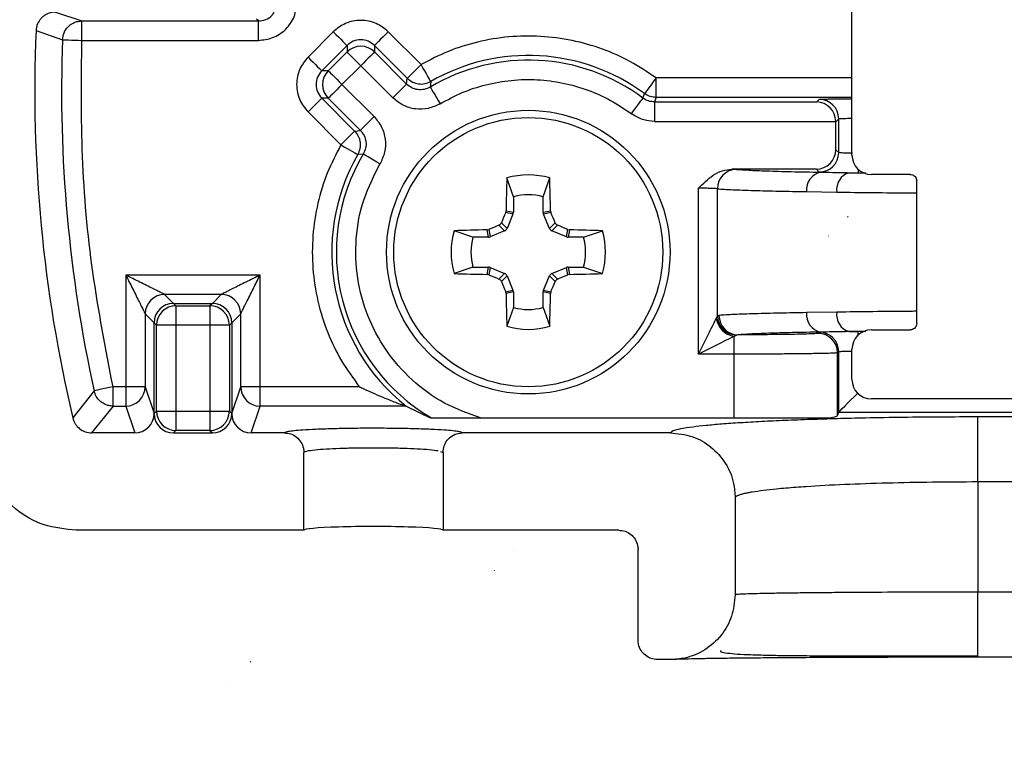
# Model space of a CAD drawing. Units: inches. Extents: x 0.1 to 43.5, y 0.1 to 28.9.
# Drawn here: x 8.7 to 9.4, y 3.1 to 3.7 of the extents above; entities that cross this region are included whole.
import ezdxf

# ---------------------------------------------------------------- set-up
doc = ezdxf.new("R2010")
doc.units = ezdxf.units.IN
doc.header["$LTSCALE"] = 0.666667
doc.header["$MEASUREMENT"] = 0

msp = doc.modelspace()

# ---------------------------------------------------------------- hatches: boundary and pattern name
at = {"linetype": 'Continuous', "lineweight": 18}
h = msp.add_hatch(dxfattribs=at)
h.set_pattern_fill('ANSI31', color=8, scale=0.666667, style=0)
edge = h.paths.add_edge_path(flags=0)
edge.add_line((7.05292, 1.79037), (7.05292, 1.74312))
edge.add_line((7.05292, 1.74312), (7.42694, 1.74312))
edge.add_line((7.42694, 1.74312), (7.42694, 2.00375))
edge.add_line((7.42694, 2.00375), (7.39702, 2.04399))
edge.add_ellipse((43.51879, 28.93392), major_axis=(-40.64963, -30.2233), ratio=0.00114642, start_angle=27.076215, end_angle=27.251793, ccw=False)
edge.add_spline(control_points=[(7.34006, 2.00183), (7.33199, 2.00937), (7.32457, 2.01774), (7.31844, 2.02692), (7.31474, 2.03246), (7.31147, 2.03828), (7.30851, 2.04425)], knot_values=[0.000624, 0.000624, 0.000624, 0.000624, 0.001463, 0.001463, 0.001463, 0.001965, 0.001965, 0.001965, 0.001965], weights=[1, 1, 1, 1, 1, 1, 1], degree=3, periodic=0)
edge.add_ellipse((43.51879, 28.93392), major_axis=(-40.64963, -30.2233), ratio=0.00114642, start_angle=332.748207, end_angle=332.923785, ccw=False)
edge.add_line((7.36529, 2.08666), (7.34032, 2.12025))
edge.add_ellipse((7.33084, 2.1132), major_axis=(-0.01181, 0), ratio=0.999999, start_angle=216.63104, end_angle=270)
edge.add_line((7.33084, 2.12501), (7.31838, 2.12501))
edge.add_ellipse((7.31838, 2.1132), major_axis=(-0.01181, 0), ratio=0.999999, start_angle=270, end_angle=295.47475)
edge.add_line((7.3133, 2.12386), (7.20936, 2.07434))
edge.add_line((7.20936, 2.07434), (7.19869, 2.08958))
edge.add_line((7.19869, 2.08958), (7.19235, 2.08958))
edge.add_line((7.19235, 2.08958), (7.0293, 1.9754))
edge.add_line((7.0293, 1.9754), (7.0293, 1.79037))
edge.add_line((7.0293, 1.79037), (7.05292, 1.79037))
h = msp.add_hatch(dxfattribs=at)
h.set_pattern_fill('ANSI31', color=8, scale=0.666667, style=0)
edge = h.paths.add_edge_path(flags=0)
edge.add_line((7.34321, 2.05038), (7.35591, 2.03329))
edge.add_spline(control_points=[(7.35591, 2.03329), (7.35755, 2.03109), (7.35927, 2.02889), (7.36137, 2.02713), (7.36212, 2.0265), (7.36292, 2.02592), (7.36381, 2.02552), (7.36423, 2.02534), (7.36468, 2.02519), (7.36513, 2.02513), (7.3654, 2.0251), (7.36567, 2.0251), (7.36594, 2.02515), (7.36612, 2.02518), (7.3663, 2.02525), (7.36646, 2.02533), (7.36652, 2.02537), (7.36659, 2.02541), (7.36665, 2.02545)], knot_values=[0.000276, 0.000276, 0.000276, 0.000276, 0.000485, 0.000485, 0.000485, 0.000559, 0.000559, 0.000559, 0.000594, 0.000594, 0.000594, 0.000614, 0.000614, 0.000614, 0.000628, 0.000628, 0.000628, 0.000633, 0.000633, 0.000633, 0.000633], weights=[1, 1, 1, 1, 1, 1, 1, 1, 1, 1, 1, 1, 1, 1, 1, 1, 1, 1, 1], degree=3, periodic=0)
edge.add_ellipse((43.51879, 28.93392), major_axis=(-39.68507, -29.50613), ratio=0.00114642, start_angle=24.310613, end_angle=24.343832)
edge.add_spline(control_points=[(7.37614, 2.03248), (7.37684, 2.03299), (7.37747, 2.0336), (7.378, 2.03428), (7.37876, 2.03523), (7.37935, 2.03633), (7.37976, 2.03748), (7.3803, 2.03898), (7.38055, 2.0406), (7.38058, 2.0422), (7.38061, 2.04409), (7.38034, 2.04601), (7.37988, 2.04785), (7.37942, 2.04969), (7.37876, 2.05148), (7.37796, 2.0532)], knot_values=[0.002347, 0.002347, 0.002347, 0.002347, 0.002413, 0.002413, 0.002413, 0.002506, 0.002506, 0.002506, 0.002627, 0.002627, 0.002627, 0.002772, 0.002772, 0.002772, 0.002917, 0.002917, 0.002917, 0.002917], weights=[1, 1, 1, 1, 1, 1, 1, 1, 1, 1, 1, 1, 1, 1, 1, 1], degree=3, periodic=0)
edge.add_line((7.37796, 2.0532), (7.37003, 2.0473))
edge.add_line((7.37003, 2.0473), (7.36063, 2.05993))
edge.add_line((7.36063, 2.05993), (7.36855, 2.06582))
edge.add_spline(control_points=[(7.36855, 2.06582), (7.36677, 2.0674), (7.3648, 2.06881), (7.36267, 2.06991), (7.36088, 2.07083), (7.35894, 2.07153), (7.35695, 2.07185), (7.35554, 2.07207), (7.35407, 2.07209), (7.35266, 2.07185), (7.35158, 2.07166), (7.35051, 2.07131), (7.34954, 2.07079), (7.34909, 2.07056), (7.34866, 2.07029), (7.34825, 2.06998)], knot_values=[0.000241, 0.000241, 0.000241, 0.000241, 0.000424, 0.000424, 0.000424, 0.000578, 0.000578, 0.000578, 0.000687, 0.000687, 0.000687, 0.000771, 0.000771, 0.000771, 0.000809, 0.000809, 0.000809, 0.000809], weights=[1, 1, 1, 1, 1, 1, 1, 1, 1, 1, 1, 1, 1, 1, 1, 1], degree=3, periodic=0)
edge.add_ellipse((43.51879, 28.93392), major_axis=(-39.68507, -29.50613), ratio=0.00114642, start_angle=335.656168, end_angle=335.689387)
edge.add_spline(control_points=[(7.33879, 2.06291), (7.33875, 2.06288), (7.33871, 2.06285), (7.33868, 2.06282), (7.33851, 2.06266), (7.33837, 2.06247), (7.33827, 2.06227), (7.33817, 2.06207), (7.3381, 2.06185), (7.33806, 2.06163), (7.33795, 2.06108), (7.33799, 2.0605), (7.33808, 2.05994), (7.33817, 2.05939), (7.33832, 2.05885), (7.33851, 2.05833), (7.33894, 2.05708), (7.33956, 2.0559), (7.34023, 2.05477), (7.34113, 2.05325), (7.34215, 2.0518), (7.34321, 2.05038)], knot_values=[0.001894, 0.001894, 0.001894, 0.001894, 0.001898, 0.001898, 0.001898, 0.001915, 0.001915, 0.001915, 0.001932, 0.001932, 0.001932, 0.001975, 0.001975, 0.001975, 0.002017, 0.002017, 0.002017, 0.002117, 0.002117, 0.002117, 0.002252, 0.002252, 0.002252, 0.002252], weights=[1, 1, 1, 1, 1, 1, 1, 1, 1, 1, 1, 1, 1, 1, 1, 1, 1, 1, 1, 1, 1, 1], degree=3, periodic=0)

# ---------------------------------------------------------------- linework, layer by layer
at = {"color": 7, "linetype": 'Continuous', "lineweight": 25}
for p, q in [((9.31057, 3.58028), (9.31057, 3.73067)), ((8.69535, 3.69065), (8.71576, 3.68376)), ((8.71576, 3.68376), (8.85206, 3.68376)), ((8.71576, 3.66877), (8.71576, 3.68376)), ((8.85206, 3.68376), (8.85057, 3.68525)), ((8.85206, 3.66877), (8.85206, 3.68376)), ((8.68035, 3.67629), (8.70079, 3.66931)), ((8.90996, 3.67544), (8.89043, 3.65591)), ((8.97774, 3.65009), (8.95238, 3.67544)), ((8.71576, 3.66877), (8.85206, 3.66877)), ((8.92056, 3.66484), (8.90103, 3.64531)), ((8.90606, 3.64531), (8.92056, 3.65982)), ((8.92056, 3.66484), (8.92056, 3.65982)), ((8.94177, 3.66484), (8.94177, 3.65982)), ((8.96713, 3.63948), (8.94177, 3.66484)), ((8.94177, 3.65982), (8.96655, 3.63503)), ((8.90606, 3.64531), (8.90103, 3.64531)), ((8.93117, 3.64921), (8.91666, 3.6347)), ((8.95595, 3.62443), (8.93117, 3.64921)), ((8.96655, 3.63503), (8.96713, 3.63948)), ((8.98518, 3.63707), (8.98482, 3.63275)), ((9.15927, 3.62477), (9.15927, 3.63977)), ((8.91666, 3.6347), (8.94144, 3.60992)), ((9.14914, 3.62419), (9.1504, 3.62768)), ((8.90606, 3.6241), (8.90103, 3.6241)), ((8.90103, 3.6241), (8.92639, 3.59874)), ((8.93084, 3.59932), (8.90606, 3.6241)), ((9.15927, 3.62477), (9.1581, 3.62122)), ((9.1581, 3.62122), (9.1581, 3.60622)), ((9.1581, 3.62122), (9.28333, 3.62122)), ((9.28333, 3.62122), (9.28531, 3.6232)), ((8.89043, 3.61349), (8.91578, 3.58813)), ((9.1581, 3.60622), (9.29807, 3.60622)), ((9.29807, 3.60596), (9.30031, 3.6082)), ((9.29807, 3.60622), (9.29807, 3.60596)), ((9.29807, 3.58436), (9.29807, 3.60596)), ((9.30031, 3.58213), (9.30031, 3.6082)), ((8.92639, 3.59874), (8.93084, 3.59932)), ((9.29807, 3.58436), (9.30031, 3.58213)), ((8.93312, 3.58105), (8.9288, 3.58069)), ((9.21776, 3.56937), (9.22135, 3.5692)), ((9.28308, 3.56937), (9.21776, 3.56937)), ((9.28308, 3.56937), (9.28531, 3.56713)), ((9.28647, 3.56699), (9.28531, 3.56713)), ((9.04902, 3.54805), (9.04401, 3.56256)), ((9.07212, 3.54805), (9.07712, 3.56256)), ((9.30854, 3.56663), (9.31531, 3.56661)), ((9.35557, 3.5653), (9.32555, 3.5653)), ((9.36057, 3.45014), (9.36057, 3.56047)), ((9.19193, 3.42649), (9.19193, 3.55463)), ((9.20664, 3.4559), (9.20664, 3.55421)), ((9.27552, 3.552), (9.29887, 3.55163)), ((9.04902, 3.54805), (9.04902, 3.53606)), ((9.07212, 3.53606), (9.07212, 3.54805)), ((9.04313, 3.53585), (9.04341, 3.53718)), ((9.04341, 3.53718), (9.04902, 3.53606)), ((9.07212, 3.53606), (9.07773, 3.53718)), ((9.07773, 3.53718), (9.07801, 3.53585)), ((9.04875, 3.53473), (9.04313, 3.53585)), ((9.04875, 3.53473), (9.04415, 3.52361)), ((9.07801, 3.53585), (9.07239, 3.53473)), ((9.07699, 3.52361), (9.07239, 3.53473)), ((9.01782, 3.51685), (9.00331, 3.52186)), ((9.02869, 3.52246), (9.03002, 3.52274)), ((9.02981, 3.51685), (9.02869, 3.52246)), ((9.03002, 3.52274), (9.03114, 3.51712)), ((9.04226, 3.52172), (9.03114, 3.51712)), ((9.04226, 3.52172), (9.0379, 3.52609)), ((9.03978, 3.52797), (9.04415, 3.52361)), ((9.07699, 3.52361), (9.08136, 3.52797)), ((9.08324, 3.52609), (9.07888, 3.52172)), ((9.09, 3.51712), (9.07888, 3.52172)), ((9.09, 3.51712), (9.09111, 3.52274)), ((9.09111, 3.52274), (9.09245, 3.52246)), ((9.09245, 3.52246), (9.09133, 3.51685)), ((9.10332, 3.51685), (9.11783, 3.52186)), ((9.02981, 3.51685), (9.01782, 3.51685)), ((9.10332, 3.51685), (9.09133, 3.51685)), ((9.01782, 3.49375), (9.00331, 3.48875)), ((9.01782, 3.49375), (9.02981, 3.49375)), ((9.02869, 3.48814), (9.02981, 3.49375)), ((9.03114, 3.49348), (9.03002, 3.48786)), ((9.03114, 3.49348), (9.04226, 3.48888)), ((9.07888, 3.48888), (9.09, 3.49348)), ((9.09111, 3.48786), (9.09, 3.49348)), ((9.09133, 3.49375), (9.09245, 3.48814)), ((9.09133, 3.49375), (9.10332, 3.49375)), ((9.10332, 3.49375), (9.11783, 3.48875)), ((8.85342, 3.48763), (8.74966, 3.48763)), ((8.74966, 3.48763), (8.74966, 3.40142)), ((8.85342, 3.40142), (8.85342, 3.48763)), ((9.03002, 3.48786), (9.02869, 3.48814)), ((9.0379, 3.48451), (9.04226, 3.48888)), ((9.04415, 3.48699), (9.03978, 3.48263)), ((9.04415, 3.48699), (9.04875, 3.47587)), ((9.07239, 3.47587), (9.07699, 3.48699)), ((9.08136, 3.48263), (9.07699, 3.48699)), ((9.07888, 3.48888), (9.08324, 3.48451)), ((9.09245, 3.48814), (9.09111, 3.48786)), ((9.04313, 3.47476), (9.04875, 3.47587)), ((9.07239, 3.47587), (9.07801, 3.47476)), ((8.77966, 3.47263), (8.78654, 3.46575)), ((8.82343, 3.47263), (8.77966, 3.47263)), ((8.82343, 3.47263), (8.81655, 3.46575)), ((9.04341, 3.47342), (9.04313, 3.47476)), ((9.04902, 3.47454), (9.04341, 3.47342)), ((9.04902, 3.47454), (9.04902, 3.46255)), ((9.07773, 3.47342), (9.07212, 3.47454)), ((9.07212, 3.46255), (9.07212, 3.47454)), ((9.07801, 3.47476), (9.07773, 3.47342)), ((8.78652, 3.46575), (8.7884, 3.46388)), ((8.78654, 3.46575), (8.81655, 3.46575)), ((8.7884, 3.46388), (8.7884, 3.4489)), ((8.7884, 3.46388), (8.81469, 3.46388)), ((8.81656, 3.46575), (8.81469, 3.46388)), ((8.81469, 3.46388), (8.81469, 3.4489)), ((9.04902, 3.46255), (9.04401, 3.44804)), ((9.07212, 3.46255), (9.07712, 3.44804)), ((8.77154, 3.45075), (8.76466, 3.45764)), ((8.76466, 3.45764), (8.76466, 3.40142)), ((8.83843, 3.45764), (8.83154, 3.45075)), ((8.83843, 3.40142), (8.83843, 3.45764)), ((9.2057, 3.45402), (9.20664, 3.4559)), ((9.20786, 3.45649), (9.20664, 3.4559)), ((9.29887, 3.45897), (9.27552, 3.4586)), ((8.77342, 3.4489), (8.77154, 3.45077)), ((8.77154, 3.38076), (8.77154, 3.45075)), ((8.77342, 3.38261), (8.77342, 3.4489)), ((8.7884, 3.4489), (8.77342, 3.4489)), ((8.81469, 3.4489), (8.7884, 3.4489)), ((8.7884, 3.4489), (8.7884, 3.38261)), ((8.81469, 3.4489), (8.81469, 3.38261)), ((8.82967, 3.4489), (8.81469, 3.4489)), ((8.83154, 3.45077), (8.82967, 3.4489)), ((8.82967, 3.4489), (8.82967, 3.38261)), ((8.83154, 3.45075), (8.83154, 3.38076)), ((9.32555, 3.4453), (9.35557, 3.4453)), ((9.22128, 3.4412), (9.21946, 3.44026)), ((9.21946, 3.42649), (9.21946, 3.44026)), ((9.2225, 3.44149), (9.22128, 3.4412)), ((9.28445, 3.44261), (9.28531, 3.44347)), ((9.28531, 3.44347), (9.28647, 3.44361)), ((9.30854, 3.44397), (9.31531, 3.44399)), ((9.31057, 3.40694), (9.31057, 3.43032)), ((9.21946, 3.42649), (9.19193, 3.42649)), ((9.21946, 3.37729), (9.21946, 3.42649)), ((9.30031, 3.42847), (9.29945, 3.42761)), ((9.29945, 3.3791), (9.29945, 3.42761)), ((9.30031, 3.3817), (9.30031, 3.42847)), ((8.73983, 3.38645), (8.73983, 3.40142)), ((8.74966, 3.40142), (8.73983, 3.40142)), ((8.76466, 3.40142), (8.74966, 3.40142)), ((8.74966, 3.40142), (8.74966, 3.38645)), ((8.76466, 3.40142), (8.77154, 3.38076)), ((8.83154, 3.38076), (8.83843, 3.40142)), ((8.85342, 3.40142), (8.83843, 3.40142)), ((8.85342, 3.38645), (8.85342, 3.40142)), ((8.93005, 3.40142), (8.85342, 3.40142)), ((8.7252, 3.39821), (8.70874, 3.37729)), ((9.54559, 3.39196), (9.32555, 3.39196)), ((8.73983, 3.38645), (8.72332, 3.36575)), ((8.73983, 3.38645), (8.74966, 3.38645)), ((8.74966, 3.38645), (8.75655, 3.36575)), ((8.84653, 3.36575), (8.85342, 3.38645)), ((8.9661, 3.38645), (8.85342, 3.38645)), ((8.96616, 3.38642), (8.9661, 3.38645)), ((8.96616, 3.38642), (8.98478, 3.37729)), ((8.77154, 3.38073), (8.77342, 3.38261)), ((8.77342, 3.38261), (8.7884, 3.38261)), ((8.7884, 3.38261), (8.81469, 3.38261)), ((8.7884, 3.38261), (8.7884, 3.36763)), ((8.81469, 3.38261), (8.82967, 3.38261)), ((8.81469, 3.38261), (8.81469, 3.36763)), ((8.82967, 3.38261), (8.83154, 3.38073)), ((9.02355, 3.37729), (9.21946, 3.37729)), ((9.21946, 3.37729), (9.2909, 3.37729)), ((9.29945, 3.3791), (9.30031, 3.3817)), ((9.30031, 3.3817), (9.30033, 3.38173)), ((9.30033, 3.38173), (9.57081, 3.38173)), ((9.40789, 3.32813), (9.40789, 3.37806)), ((9.45789, 3.37806), (9.40789, 3.37806)), ((8.75655, 3.36575), (8.72332, 3.36575)), ((8.7884, 3.36763), (8.78652, 3.36575)), ((8.78652, 3.36575), (8.81656, 3.36575)), ((8.81469, 3.36763), (8.7884, 3.36763)), ((8.81469, 3.36763), (8.81656, 3.36575)), ((8.87221, 3.36575), (8.84653, 3.36575)), ((9.17041, 3.36575), (9.00972, 3.36575)), ((8.8872, 3.29065), (8.8872, 3.35073)), ((8.99287, 3.35138), (8.99472, 3.35073)), ((8.99472, 3.35073), (8.99472, 3.29065)), ((9.40789, 3.32813), (9.40789, 3.24282)), ((9.40789, 3.32813), (9.45789, 3.32813)), ((9.22039, 3.31568), (9.22039, 3.24075)), ((8.8872, 3.29065), (8.71137, 3.29065)), ((9.13039, 3.29065), (8.99472, 3.29065)), ((9.14539, 3.20575), (9.14539, 3.27563)), ((9.40789, 3.19283), (9.40789, 3.24282)), ((9.45789, 3.24282), (9.40789, 3.24282)), ((9.17039, 3.19075), (9.16039, 3.19075)), ((9.40789, 3.19283), (9.45789, 3.19283))]:
    msp.add_line(p, q, dxfattribs=at)
at = {"color": 8, "linetype": 'Continuous', "lineweight": 25}
for p, q in [((9.31057, 3.63977), (9.15927, 3.63977)), ((9.31057, 3.62477), (9.15927, 3.62477)), ((9.31531, 3.56934), (9.31531, 3.56661)), ((9.30854, 3.56663), (9.32116, 3.56647)), ((9.31531, 3.56661), (9.31941, 3.56661)), ((9.32116, 3.44413), (9.30854, 3.44397)), ((9.31531, 3.44126), (9.31531, 3.44399)), ((9.31941, 3.44399), (9.31531, 3.44399))]:
    msp.add_line(p, q, dxfattribs=at)
at = {"color": 7, "linetype": 'Continuous', "lineweight": 25, "flags": 128}
for points in [[(8.90996, 3.67544), (8.91201, 3.6734), (8.91398, 3.67143), (8.91579, 3.66961), (8.91739, 3.66801), (8.91871, 3.66669), (8.9197, 3.6657), (8.92033, 3.66507), (8.92056, 3.66484)], [(8.95238, 3.67544), (8.95033, 3.6734), (8.94836, 3.67143), (8.94654, 3.66961), (8.94494, 3.66801), (8.94362, 3.66669), (8.94263, 3.6657), (8.94201, 3.66507), (8.94177, 3.66484)], [(8.70079, 3.66931), (8.70121, 3.6693), (8.70215, 3.66926), (8.70358, 3.66921), (8.70544, 3.66914), (8.70768, 3.66906), (8.71021, 3.66897), (8.71293, 3.66887), (8.71576, 3.66877)], [(8.93117, 3.64921), (8.92912, 3.65126), (8.92715, 3.65323), (8.92533, 3.65505), (8.92373, 3.65664), (8.92241, 3.65796), (8.92142, 3.65896), (8.9208, 3.65958), (8.92056, 3.65982)], [(8.94177, 3.65982), (8.94154, 3.65958), (8.94091, 3.65896), (8.93992, 3.65796), (8.9386, 3.65664), (8.937, 3.65505), (8.93519, 3.65323), (8.93322, 3.65126), (8.93117, 3.64921)], [(8.89043, 3.65591), (8.89247, 3.65386), (8.89444, 3.65189), (8.89626, 3.65008), (8.89786, 3.64848), (8.89918, 3.64716), (8.90017, 3.64617), (8.9008, 3.64554), (8.90103, 3.64531)], [(8.90606, 3.64531), (8.90629, 3.64507), (8.90691, 3.64445), (8.90791, 3.64346), (8.90923, 3.64214), (8.91083, 3.64054), (8.91264, 3.63872), (8.91461, 3.63675), (8.91666, 3.6347)], [(8.97774, 3.65009), (8.97569, 3.64804), (8.97372, 3.64607), (8.9719, 3.64425), (8.9703, 3.64265), (8.96898, 3.64133), (8.96799, 3.64034), (8.96737, 3.63972), (8.96713, 3.63948)], [(8.98518, 3.63707), (8.98502, 3.63736), (8.98458, 3.63812), (8.98388, 3.63934), (8.98296, 3.64096), (8.98183, 3.64292), (8.98056, 3.64516), (8.97917, 3.64757), (8.97774, 3.65009)], [(9.15927, 3.63977), (9.15756, 3.63744), (9.15591, 3.63519), (9.15439, 3.63312), (9.15305, 3.63129), (9.15195, 3.62979), (9.15112, 3.62866), (9.1506, 3.62795), (9.1504, 3.62768)], [(8.91666, 3.6347), (8.91461, 3.63265), (8.91264, 3.63068), (8.91083, 3.62887), (8.90923, 3.62727), (8.90791, 3.62595), (8.90691, 3.62496), (8.90629, 3.62433), (8.90606, 3.6241)], [(8.96655, 3.63503), (8.96632, 3.6348), (8.9657, 3.63417), (8.9647, 3.63318), (8.96338, 3.63186), (8.96178, 3.63026), (8.95997, 3.62845), (8.958, 3.62648), (8.95595, 3.62443)], [(8.98482, 3.63275), (8.98499, 3.63246), (8.98544, 3.6317), (8.98616, 3.6305), (8.98711, 3.62889), (8.98827, 3.62695), (8.98958, 3.62474), (8.99101, 3.62234), (8.99249, 3.61985)], [(8.89043, 3.61349), (8.89247, 3.61554), (8.89444, 3.61751), (8.89626, 3.61933), (8.89786, 3.62093), (8.89918, 3.62225), (8.90017, 3.62324), (8.9008, 3.62386), (8.90103, 3.6241)], [(9.14018, 3.61216), (9.14191, 3.61448), (9.14358, 3.61672), (9.14511, 3.61878), (9.14646, 3.62059), (9.14758, 3.62209), (9.14842, 3.62322), (9.14895, 3.62392), (9.14914, 3.62419)], [(8.94144, 3.60992), (8.93939, 3.60787), (8.93742, 3.6059), (8.93561, 3.60409), (8.93401, 3.60249), (8.93269, 3.60117), (8.9317, 3.60017), (8.93107, 3.59955), (8.93084, 3.59932)], [(8.92639, 3.59874), (8.92615, 3.5985), (8.92553, 3.59788), (8.92454, 3.59689), (8.92322, 3.59557), (8.92162, 3.59397), (8.9198, 3.59215), (8.91783, 3.59018), (8.91578, 3.58813)], [(8.91578, 3.58813), (8.9183, 3.5867), (8.92071, 3.58531), (8.92295, 3.58404), (8.92491, 3.58291), (8.92653, 3.58199), (8.92775, 3.58129), (8.92851, 3.58085), (8.9288, 3.58069)], [(8.94602, 3.57339), (8.94353, 3.57486), (8.94113, 3.57629), (8.93892, 3.5776), (8.93698, 3.57876), (8.93537, 3.57971), (8.93417, 3.58043), (8.93341, 3.58088), (8.93312, 3.58105)], [(8.73983, 3.40142), (8.73707, 3.40082), (8.73441, 3.40023), (8.73194, 3.39969), (8.72975, 3.39921), (8.72793, 3.39881), (8.72653, 3.3985), (8.72561, 3.3983), (8.7252, 3.39821)], [(9.30033, 3.38173), (9.30075, 3.38214), (9.30169, 3.38308), (9.30312, 3.38451), (9.30498, 3.38638), (9.30722, 3.38862), (9.30975, 3.39115), (9.31248, 3.39388), (9.31531, 3.39671)]]:
    msp.add_lwpolyline(points, dxfattribs=at)
at = {"color": 7, "linetype": 'Continuous', "lineweight": 25}
for radius in [0.1095, 0.10391]:
    msp.add_circle((9.06057, 3.5053), radius, dxfattribs=at)
for centre, radius, start, end in [((9.77961, 3.62981), 1.10024, 177.57892, 193.26859), ((9.77961, 3.62981), 1.07954, 177.90309, 192.38844), ((8.93117, 3.6492), 0.015, 45.02031, 134.97969), ((9.06057, 3.5053), 0.14826, 53.31352, 120.72493), ((9.06057, 3.5053), 0.15181, 53.71999, 119.77435), ((8.91667, 3.6347), 0.015, 135.01929, 224.98071), ((9.28531, 3.6082), 0.015, 0.02047, 89.97981), ((9.28531, 3.58213), 0.015, 270.02019, 359.97953), ((9.06057, 3.5053), 0.15181, 150.22565, 231.54573), ((9.06057, 3.5053), 0.14826, 149.27507, 239.70721), ((9.22156, 3.55429), 0.01491, 90.79563, 180.32486), ((9.28909, 3.55359), 0.01366, 101.05358, 186.67782), ((10.7934, 3.50827), 1.75023, 178.22244, 179.0537), ((9.06057, 3.5053), 0.05961, 73.87453, 106.12547), ((7.33023, 3.50833), 1.74773, 0.94571, 1.77815), ((9.3122, 3.55365), 0.01348, 105.7181, 188.62104), ((9.06057, 3.5053), 0.04428, 74.87886, 105.12114), ((10.79024, 2.78918), 1.89998, 156.85947, 157.11737), ((7.35206, 2.79816), 1.87699, 22.88105, 23.14211), ((9.06057, 3.5053), 0.05961, 163.87453, 196.12547), ((9.05748, 1.77744), 1.74526, 90.94512, 91.77875), ((9.78293, 1.76105), 1.91584, 112.88479, 113.14056), ((8.33821, 1.76105), 1.91584, 66.85944, 67.11521), ((9.06366, 1.77732), 1.74538, 88.22128, 89.05485), ((9.06057, 3.5053), 0.05961, 343.87453, 16.12547), ((9.06057, 3.5053), 0.04428, 164.87886, 195.12114), ((9.06057, 3.5053), 0.04428, 344.87886, 15.12114), ((9.0576, 5.2381), 1.7502, 268.22243, 269.0537), ((9.77945, 5.24144), 1.90702, 246.85976, 247.11671), ((8.34169, 5.24144), 1.90702, 292.88329, 293.14024), ((9.06354, 5.23822), 1.75032, 270.94633, 271.77754), ((10.79671, 4.22418), 1.90702, 202.88329, 203.14024), ((7.34617, 4.21494), 1.88339, 336.85814, 337.11832), ((8.77966, 3.45763), 0.015, 90.02091, 179.97965), ((8.82342, 3.45763), 0.015, 0.02035, 89.97965), ((10.79337, 3.50233), 1.7502, 180.9463, 181.77757), ((7.33026, 3.50227), 1.7477, 358.22184, 359.05429), ((8.78845, 3.44885), 0.01503, 90.18343, 179.81713), ((8.81464, 3.44885), 0.01503, 0.18375, 89.81625), ((9.06057, 3.5053), 0.04428, 254.87886, 285.12114), ((9.22238, 3.45694), 0.01694, 189.93884, 260.06116), ((9.22204, 3.45659), 0.01541, 182.5527, 267.17349), ((9.22275, 3.45638), 0.01489, 179.57278, 269.04707), ((9.28909, 3.45702), 0.01366, 173.32226, 258.94662), ((9.3122, 3.45695), 0.01348, 171.37828, 254.28284), ((9.06057, 3.5053), 0.05961, 253.87453, 286.12547), ((9.28444, 3.4276), 0.015, 0.02027, 89.97973), ((9.28531, 3.42847), 0.015, 0.02035, 89.97965), ((8.74966, 3.40145), 0.015, 270.02608, 359.90328), ((8.85343, 3.40145), 0.015, 180.09648, 269.9736), ((8.78845, 3.38265), 0.01503, 180.18287, 269.81657), ((8.81464, 3.38265), 0.01503, 270.18375, 359.81625)]:
    msp.add_arc(centre, radius, start, end, dxfattribs=at)
for centre, major_axis, ratio, start_param, end_param in [((9.28333, 3.60622), (-0.00576, 0.01391), 0.975619, 4.32834, 5.881683), ((9.28307, 3.58437), (-0.01061, 0.01061), 0.999695, 2.356347, 3.926839), ((9.32559, 3.58032), (0.01064, 0.01064), 0.997265, 2.357564, 3.925621), ((9.04551, 3.53607), (-0.00345, 0.00069), 0.996045, 2.946, 3.337185), ((9.07563, 3.53607), (0.00345, 0.00069), 0.996045, 2.946, 3.337185), ((9.04091, 3.52496), (-0.00249, 0.00249), 0.995546, 2.750469, 3.532716), ((9.08023, 3.52496), (0.00249, 0.00249), 0.995546, 2.750469, 3.532716), ((9.0298, 3.52036), (-0.00069, 0.00345), 0.996045, 2.946, 3.337185), ((9.09134, 3.52036), (0.00069, 0.00345), 0.996045, 2.946, 3.337185), ((9.0298, 3.49024), (-0.00069, -0.00345), 0.996045, 2.946, 3.337185), ((9.09134, 3.49024), (0.00069, -0.00345), 0.996045, 2.946, 3.337185), ((9.04091, 3.48564), (-0.00249, -0.00249), 0.995546, 2.750469, 3.532716), ((9.08023, 3.48564), (0.00249, -0.00249), 0.995546, 2.750469, 3.532716), ((9.04551, 3.47453), (-0.00345, -0.00069), 0.996045, 2.946, 3.337185), ((9.07563, 3.47453), (0.00345, -0.00069), 0.996045, 2.946, 3.337185), ((8.78654, 3.45076), (0.01061, 0.01061), 0.999087, 0.786159, 2.355433), ((8.81655, 3.45076), (0.01061, -0.01061), 0.999087, 0.786159, 2.355433), ((9.32559, 3.43028), (-0.01064, 0.01064), 0.997265, 5.499157, 7.067214), ((9.32559, 3.40698), (0.01064, 0.01064), 0.997265, 2.357564, 3.925621), ((8.75654, 3.38077), (0.00475, -0.01425), 0.998478, 5.962135, 7.531099), ((8.78656, 3.38077), (-0.01064, -0.01064), 0.997265, 5.49825, 7.067214), ((8.81652, 3.38077), (0.01064, -0.01064), 0.997265, 5.499157, 7.068127), ((8.84655, 3.38077), (0.00475, 0.01425), 0.998478, 1.893673, 3.462643), ((9.21946, 3.37917), (0.08, 0), 0.052408, 5.81642, 6.265732), ((8.94096, 3.29065), (0.05376, 0), 0.052408, 0, 3.141593)]:
    msp.add_ellipse(centre, major_axis=major_axis, ratio=ratio, start_param=start_param, end_param=end_param, dxfattribs=at)
for points, knots in [([(8.69535, 3.69065), (8.69366, 3.69049), (8.69113, 3.69025), (8.68807, 3.68884), (8.68598, 3.68746), (8.68415, 3.68575), (8.68213, 3.68309), (8.68071, 3.67984), (8.68045, 3.67723), (8.68035, 3.67629)], [0, 0, 0, 0, 0.220651, 0.329782, 0.438765, 0.547674, 0.656529, 0.876527, 1, 1, 1, 1]), ([(8.70079, 3.66931), (8.70106, 3.67115), (8.70161, 3.67496), (8.70483, 3.67944), (8.70854, 3.68208), (8.71214, 3.68349), (8.71448, 3.68367), (8.71576, 3.68376)], [0, 0, 0, 0, 0.24019, 0.499177, 0.693466, 0.832798, 1, 1, 1, 1]), ([(8.95238, 3.67544), (8.94943, 3.67783), (8.94487, 3.6815), (8.93729, 3.68381), (8.93118, 3.68444), (8.92506, 3.68381), (8.91747, 3.68151), (8.91291, 3.67783), (8.90996, 3.67544)], [0, 0, 0, 0, 0.239458, 0.369505, 0.499999, 0.630044, 0.760542, 1, 1, 1, 1]), ([(8.73983, 3.40142), (8.73416, 3.43078), (8.72281, 3.48951), (8.71474, 3.57905), (8.71542, 3.63886), (8.71576, 3.66877)], [0, 0, 0, 0, 0.333266, 0.666698, 1, 1, 1, 1]), ([(8.94177, 3.66484), (8.94023, 3.66607), (8.93713, 3.66853), (8.93117, 3.66959), (8.92521, 3.66853), (8.92211, 3.66607), (8.92056, 3.66484)], [0, 0, 0, 0, 0.250038, 0.499997, 0.749962, 1, 1, 1, 1]), ([(9.15927, 3.63977), (9.15277, 3.64416), (9.13975, 3.65293), (9.1178, 3.66255), (9.09449, 3.66927), (9.07008, 3.67243), (9.04545, 3.67206), (9.02154, 3.66802), (8.99863, 3.66095), (8.9847, 3.65371), (8.97774, 3.65009)], [0, 0, 0, 0, 0.122326, 0.244707, 0.372299, 0.499999, 0.627592, 0.755292, 0.877619, 1, 1, 1, 1]), ([(8.89043, 3.65591), (8.88804, 3.65296), (8.88437, 3.6484), (8.88206, 3.64082), (8.88143, 3.63471), (8.88206, 3.62859), (8.88436, 3.621), (8.88804, 3.61644), (8.89043, 3.61349)], [0, 0, 0, 0, 0.239458, 0.369505, 0.5, 0.630045, 0.760544, 1, 1, 1, 1]), ([(8.90103, 3.64531), (8.8998, 3.64376), (8.89734, 3.64066), (8.89628, 3.6347), (8.89734, 3.62874), (8.8998, 3.62565), (8.90103, 3.6241)], [0, 0, 0, 0, 0.2500388, 0.5, 0.7499612, 1, 1, 1, 1]), ([(8.96713, 3.63948), (8.96839, 3.63844), (8.97092, 3.63635), (8.97572, 3.63499), (8.9807, 3.63504), (8.98369, 3.63639), (8.98518, 3.63707)], [0, 0, 0, 0, 0.249999, 0.5, 0.749997, 1, 1, 1, 1]), ([(8.99249, 3.61985), (8.99811, 3.62289), (9.00936, 3.62897), (9.02796, 3.63496), (9.04744, 3.63844), (9.06753, 3.63887), (9.08746, 3.63636), (9.10648, 3.63087), (9.12435, 3.62298), (9.13491, 3.61577), (9.14018, 3.61216)], [0, 0, 0, 0, 0.122275, 0.244484, 0.372311, 0.500001, 0.627828, 0.755518, 0.877793, 1, 1, 1, 1]), ([(8.98482, 3.63275), (8.98332, 3.63204), (8.98032, 3.63062), (8.97526, 3.63051), (8.9704, 3.63187), (8.96784, 3.63398), (8.96655, 3.63503)], [0, 0, 0, 0, 0.249959, 0.499997, 0.750197, 1, 1, 1, 1]), ([(9.15927, 3.62477), (9.15768, 3.6249), (9.15449, 3.62516), (9.15176, 3.62684), (9.1504, 3.62768)], [0, 0, 0, 0, 0.499997, 1, 1, 1, 1]), ([(8.99249, 3.61985), (8.98948, 3.61844), (8.98347, 3.61561), (8.97338, 3.61539), (8.96365, 3.61809), (8.95852, 3.62231), (8.95595, 3.62443)], [0, 0, 0, 0, 0.250009, 0.499742, 0.749735, 1, 1, 1, 1]), ([(9.1581, 3.62122), (9.15649, 3.62136), (9.15327, 3.62163), (9.15052, 3.62334), (9.14914, 3.62419)], [0, 0, 0, 0, 0.500237, 1, 1, 1, 1]), ([(8.94144, 3.60992), (8.94355, 3.60736), (8.94778, 3.60224), (8.95048, 3.59251), (8.95026, 3.58241), (8.94743, 3.57639), (8.94602, 3.57339)], [0, 0, 0, 0, 0.250011, 0.499742, 0.749732, 1, 1, 1, 1]), ([(9.1581, 3.60622), (9.15488, 3.60649), (9.14842, 3.60702), (9.14293, 3.61045), (9.14018, 3.61216)], [0, 0, 0, 0, 0.499995, 1, 1, 1, 1]), ([(8.92639, 3.59874), (8.92741, 3.59752), (8.92912, 3.59547), (8.93024, 3.59236), (8.93088, 3.58914), (8.93083, 3.58517), (8.92948, 3.58219), (8.9288, 3.58069)], [0, 0, 0, 0, 0.243025, 0.407173, 0.500416, 0.748558, 1, 1, 1, 1]), ([(8.93084, 3.59932), (8.93189, 3.59803), (8.934, 3.59547), (8.93536, 3.5906), (8.93524, 3.58555), (8.93383, 3.58255), (8.93312, 3.58105)], [0, 0, 0, 0, 0.24996, 0.499996, 0.750196, 1, 1, 1, 1]), ([(8.91578, 3.58813), (8.91205, 3.58094), (8.9046, 3.56655), (8.89746, 3.54283), (8.89357, 3.51804), (8.89362, 3.49255), (8.89744, 3.46734), (8.90505, 3.44342), (8.91571, 3.42106), (8.92527, 3.40797), (8.93005, 3.40142)], [0, 0, 0, 0, 0.1221409, 0.244335, 0.3721132, 0.4999993, 0.6277775, 0.7556642, 0.8778053, 1, 1, 1, 1]), ([(9.02355, 3.37729), (9.01412, 3.38069), (8.99502, 3.3876), (8.97014, 3.4059), (8.9499, 3.42897), (8.9356, 3.45589), (8.92763, 3.48531), (8.92662, 3.51598), (8.93225, 3.54635), (8.94147, 3.56445), (8.94602, 3.57339)], [0, 0, 0, 0, 0.1233583, 0.2499998, 0.3766417, 0.5, 0.6233586, 0.75, 0.8766414, 1, 1, 1, 1]), ([(9.19193, 3.55463), (9.19558, 3.5582), (9.20112, 3.56365), (9.21026, 3.56859), (9.21535, 3.56912), (9.21776, 3.56937)], [0, 0, 0, 0, 0.500806, 0.763278, 1, 1, 1, 1]), ([(9.22135, 3.5692), (9.22417, 3.569), (9.22982, 3.56859), (9.24445, 3.56801), (9.26286, 3.56747), (9.2786, 3.56715), (9.28647, 3.56699)], [0, 0, 0, 0, 0.249968, 0.500008, 0.749968, 1, 1, 1, 1]), ([(9.28647, 3.56699), (9.28936, 3.56698), (9.29513, 3.56694), (9.30407, 3.56673), (9.30854, 3.56663)], [0, 0, 0, 0, 0.499997, 1, 1, 1, 1]), ([(9.35557, 3.5653), (9.35613, 3.56525), (9.35725, 3.56513), (9.35875, 3.56427), (9.35988, 3.56301), (9.36046, 3.56165), (9.36054, 3.56078), (9.36057, 3.56047)], [0, 0, 0, 0, 0.219102, 0.438208, 0.657422, 0.876947, 1, 1, 1, 1]), ([(9.20664, 3.55421), (9.20604, 3.55427), (9.20487, 3.55439), (9.20093, 3.55452), (9.1965, 3.55461), (9.1934, 3.55462), (9.19193, 3.55463)], [0, 0, 0, 0, 0.285989, 0.548016, 0.786037, 1, 1, 1, 1]), ([(9.20664, 3.55421), (9.21012, 3.55398), (9.21679, 3.55353), (9.23375, 3.55294), (9.25306, 3.55242), (9.26828, 3.55213), (9.27552, 3.552)], [0, 0, 0, 0, 0.283801, 0.545074, 0.78381, 1, 1, 1, 1]), ([(9.0379, 3.52609), (9.03824, 3.52627), (9.03893, 3.52665), (9.03951, 3.52739), (9.03973, 3.52786), (9.03978, 3.52797)], [0, 0, 0, 0, 0.428725, 0.857546, 1, 1, 1, 1]), ([(9.08136, 3.52797), (9.08154, 3.52763), (9.08192, 3.52694), (9.08266, 3.52636), (9.08313, 3.52614), (9.08324, 3.52609)], [0, 0, 0, 0, 0.428756, 0.857545, 1, 1, 1, 1]), ([(8.77966, 3.47263), (8.77951, 3.47271), (8.77918, 3.47286), (8.77725, 3.47382), (8.77441, 3.47525), (8.76891, 3.47802), (8.76049, 3.48222), (8.75332, 3.4858), (8.74966, 3.48763)], [0, 0, 0, 0, 0.072942, 0.15813, 0.261587, 0.386727, 0.686678, 1, 1, 1, 1]), ([(8.74966, 3.48763), (8.75149, 3.48397), (8.75508, 3.47681), (8.75928, 3.46839), (8.76204, 3.46289), (8.76348, 3.46004), (8.76443, 3.45812), (8.76459, 3.45779), (8.76466, 3.45764)], [0, 0, 0, 0, 0.313321, 0.613269, 0.738407, 0.841863, 0.927051, 1, 1, 1, 1]), ([(8.85342, 3.48763), (8.84976, 3.4858), (8.8426, 3.48222), (8.83418, 3.47802), (8.82868, 3.47525), (8.82584, 3.47382), (8.82391, 3.47286), (8.82358, 3.47271), (8.82343, 3.47263)], [0, 0, 0, 0, 0.313321, 0.613269, 0.738407, 0.841863, 0.927051, 1, 1, 1, 1]), ([(8.83843, 3.45764), (8.8385, 3.45779), (8.83866, 3.45812), (8.83961, 3.46004), (8.84104, 3.46289), (8.84381, 3.46839), (8.84801, 3.47681), (8.85159, 3.48397), (8.85342, 3.48763)], [0, 0, 0, 0, 0.072943, 0.158129, 0.261587, 0.386729, 0.686678, 1, 1, 1, 1]), ([(9.03978, 3.48263), (9.0396, 3.48297), (9.03922, 3.48366), (9.03848, 3.48424), (9.03801, 3.48446), (9.0379, 3.48451)], [0, 0, 0, 0, 0.428739, 0.857502, 1, 1, 1, 1]), ([(9.08324, 3.48451), (9.0829, 3.48433), (9.08221, 3.48395), (9.08163, 3.48321), (9.08141, 3.48274), (9.08136, 3.48263)], [0, 0, 0, 0, 0.428743, 0.857477, 1, 1, 1, 1]), ([(9.19193, 3.42649), (9.19471, 3.43204), (9.19868, 3.44), (9.20336, 3.44931), (9.205, 3.45261), (9.2057, 3.45402)], [0, 0, 0, 0, 0.5681755, 0.8155794, 1, 1, 1, 1]), ([(9.27552, 3.4586), (9.26849, 3.45847), (9.25374, 3.45819), (9.23494, 3.4577), (9.21831, 3.45713), (9.21143, 3.45671), (9.20786, 3.45649)], [0, 0, 0, 0, 0.2183425, 0.4577944, 0.7183494, 1, 1, 1, 1]), ([(9.36057, 3.45014), (9.36049, 3.44957), (9.36034, 3.44845), (9.35943, 3.44698), (9.35812, 3.44589), (9.35675, 3.44537), (9.35588, 3.44532), (9.35557, 3.4453)], [0, 0, 0, 0, 0.219874, 0.43976, 0.659481, 0.878891, 1, 1, 1, 1]), ([(9.21946, 3.44026), (9.21805, 3.43955), (9.21475, 3.43791), (9.20545, 3.43324), (9.19748, 3.42926), (9.19193, 3.42649)], [0, 0, 0, 0, 0.184409, 0.431824, 1, 1, 1, 1]), ([(9.28647, 3.44361), (9.27889, 3.44345), (9.26373, 3.44315), (9.24579, 3.44263), (9.23132, 3.44208), (9.22544, 3.44169), (9.2225, 3.44149)], [0, 0, 0, 0, 0.249954, 0.499991, 0.749955, 1, 1, 1, 1]), ([(9.28445, 3.44261), (9.28351, 3.44247), (9.28205, 3.44226), (9.27431, 3.442), (9.26639, 3.44183), (9.25666, 3.44169), (9.24576, 3.44158), (9.23425, 3.44151), (9.22642, 3.4415), (9.2225, 3.44149)], [0, 0, 0, 0, 0.240089, 0.369911, 0.499521, 0.629336, 0.75894, 0.879522, 1, 1, 1, 1]), ([(9.30854, 3.44397), (9.30407, 3.44387), (9.29513, 3.44366), (9.28936, 3.44362), (9.28647, 3.44361)], [0, 0, 0, 0, 0.500003, 1, 1, 1, 1]), ([(9.29945, 3.42761), (9.29889, 3.42752), (9.29782, 3.42735), (9.29099, 3.42712), (9.2815, 3.42693), (9.26995, 3.42677), (9.25733, 3.42665), (9.24439, 3.42656), (9.23173, 3.4265), (9.22343, 3.4265), (9.21946, 3.42649)], [0, 0, 0, 0, 0.153912, 0.299575, 0.436981, 0.566126, 0.687005, 0.799613, 0.903946, 1, 1, 1, 1]), ([(8.93005, 3.40142), (8.93124, 3.40086), (8.93777, 3.39776), (8.94767, 3.39339), (8.95803, 3.38936), (8.96327, 3.38743), (8.96552, 3.38664), (8.96592, 3.38651), (8.9661, 3.38645)], [0, 0, 0, 0, 0.090728, 0.499386, 0.748862, 0.897758, 0.953402, 1, 1, 1, 1]), ([(8.73983, 3.38645), (8.73872, 3.38652), (8.73668, 3.38665), (8.73346, 3.38775), (8.72991, 3.38989), (8.72669, 3.39353), (8.72567, 3.39675), (8.7252, 3.39821)], [0, 0, 0, 0, 0.1646112, 0.3030234, 0.5006595, 0.7746882, 1, 1, 1, 1]), ([(8.70874, 3.37729), (8.70897, 3.37649), (8.70943, 3.37489), (8.71061, 3.37268), (8.71262, 3.37001), (8.71529, 3.36791), (8.71912, 3.36615), (8.72164, 3.36591), (8.72332, 3.36575)], [0, 0, 0, 0, 0.124407, 0.248812, 0.373131, 0.624383, 0.748654, 1, 1, 1, 1]), ([(8.98579, 3.37729), (8.98592, 3.37729), (8.98621, 3.37729), (8.98836, 3.37729), (8.99308, 3.37729), (9.00134, 3.37729), (9.01204, 3.37729), (9.01971, 3.37729), (9.02355, 3.37729)], [0, 0, 0, 0, 0.062881, 0.139986, 0.257187, 0.472569, 0.735782, 1, 1, 1, 1]), ([(9.40789, 3.37806), (9.3983, 3.37804), (9.37881, 3.37801), (9.3496, 3.37771), (9.32289, 3.37727), (9.29913, 3.3767), (9.27835, 3.37607), (9.25875, 3.37533), (9.2406, 3.37448), (9.22417, 3.37354), (9.20979, 3.37252), (9.19752, 3.37144), (9.18651, 3.3702), (9.1777, 3.3688), (9.17175, 3.36727), (9.17085, 3.36625), (9.17041, 3.36575)], [0, 0, 0, 0, 0.077645, 0.157667, 0.239948, 0.304193, 0.368502, 0.43411, 0.499782, 0.565408, 0.631099, 0.695394, 0.759753, 0.842075, 0.922225, 1, 1, 1, 1]), ([(9.00972, 3.36575), (9.00911, 3.36609), (9.00772, 3.36686), (8.99818, 3.36779), (8.98572, 3.36848), (8.97276, 3.36894), (8.95764, 3.36924), (8.94097, 3.36935), (8.92429, 3.36925), (8.90918, 3.36894), (8.89621, 3.36849), (8.88375, 3.36779), (8.8742, 3.36686), (8.87282, 3.36609), (8.87221, 3.36575)], [0, 0, 0, 0, 0.090875, 0.205403, 0.274953, 0.34458, 0.422248, 0.5, 0.577656, 0.65542, 0.724951, 0.794597, 0.909125, 1, 1, 1, 1]), ([(8.87221, 3.36575), (8.87389, 3.36558), (8.87726, 3.36525), (8.88175, 3.36267), (8.88514, 3.35887), (8.88694, 3.35464), (8.88713, 3.35185), (8.8872, 3.35073)], [0, 0, 0, 0, 0.21429, 0.428574, 0.642922, 0.857571, 1, 1, 1, 1]), ([(8.99472, 3.35073), (8.99489, 3.35242), (8.99522, 3.3558), (8.99781, 3.36031), (9.00163, 3.36371), (9.00584, 3.3655), (9.00862, 3.36568), (9.00972, 3.36575)], [0, 0, 0, 0, 0.215184, 0.430376, 0.645327, 0.859876, 1, 1, 1, 1]), ([(9.17041, 3.36575), (9.17602, 3.3652), (9.18725, 3.36409), (9.20221, 3.35548), (9.21352, 3.34281), (9.21953, 3.32873), (9.22015, 3.3194), (9.22039, 3.31568)], [0, 0, 0, 0, 0.214289, 0.428575, 0.642925, 0.857582, 1, 1, 1, 1]), ([(8.71137, 3.29065), (8.70294, 3.29147), (8.68607, 3.29312), (8.66377, 3.30606), (8.64664, 3.32458), (8.64127, 3.34006), (8.63866, 3.34756)], [0, 0, 0, 0, 0.254014, 0.50804, 0.761827, 1, 1, 1, 1]), ([(9.22039, 3.31568), (9.22051, 3.31601), (9.22073, 3.31665), (9.22239, 3.31755), (9.22468, 3.31836), (9.22743, 3.31908), (9.23038, 3.3197), (9.23489, 3.32052), (9.24172, 3.3215), (9.25078, 3.3225), (9.25942, 3.3233), (9.26714, 3.32392), (9.28129, 3.32492), (9.304, 3.32614), (9.33724, 3.32727), (9.37225, 3.32799), (9.39612, 3.32808), (9.40789, 3.32813)], [0, 0, 0, 0, 0.05109, 0.097771, 0.140043, 0.177906, 0.211359, 0.240401, 0.310551, 0.377311, 0.419944, 0.46107, 0.500689, 0.63069, 0.757231, 0.880329, 1, 1, 1, 1]), ([(9.13039, 3.29065), (9.13208, 3.29048), (9.13545, 3.29015), (9.13994, 3.28757), (9.14333, 3.28376), (9.14513, 3.27954), (9.14532, 3.27674), (9.14539, 3.27563)], [0, 0, 0, 0, 0.214316, 0.428626, 0.643056, 0.857773, 1, 1, 1, 1]), ([(9.22039, 3.24075), (9.21984, 3.23513), (9.21873, 3.22389), (9.21011, 3.2089), (9.19743, 3.19759), (9.18337, 3.1916), (9.17408, 3.19099), (9.17039, 3.19075)], [0, 0, 0, 0, 0.214707, 0.429415, 0.644116, 0.858807, 1, 1, 1, 1]), ([(9.22413, 3.24114), (9.22329, 3.2411), (9.22085, 3.24097), (9.22057, 3.24084), (9.22039, 3.24075)], [0, 0, 0, 0, 0.343961, 1, 1, 1, 1]), ([(9.16039, 3.19075), (9.15871, 3.19092), (9.15533, 3.19125), (9.15084, 3.19383), (9.14745, 3.19764), (9.14565, 3.20186), (9.14547, 3.20465), (9.14539, 3.20575)], [0, 0, 0, 0, 0.21469, 0.429369, 0.644059, 0.858758, 1, 1, 1, 1]), ([(9.20904, 3.19773), (9.20903, 3.19765), (9.20882, 3.19633), (9.21281, 3.19604), (9.21974, 3.19514), (9.22955, 3.19463), (9.242, 3.19422), (9.25736, 3.19394), (9.2757, 3.19376), (9.297, 3.19365), (9.32118, 3.19359), (9.34805, 3.19356), (9.37725, 3.19355), (9.39754, 3.19355), (9.40789, 3.19355)], [0, 0, 0, 0, 0.004015, 0.067713, 0.139034, 0.215233, 0.296338, 0.382355, 0.473278, 0.569086, 0.669729, 0.775141, 0.88526, 1, 1, 1, 1])]:
    msp.add_open_spline(points, degree=3, knots=knots, dxfattribs=at)
at = {"color": 8, "linetype": 'Continuous', "lineweight": 25}
for points, knots in [([(8.85206, 3.68376), (8.85401, 3.684), (8.85789, 3.68447), (8.86231, 3.68723), (8.86382, 3.68978), (8.86433, 3.69065)], [0, 0, 0, 0, 0.398118, 0.79611, 1, 1, 1, 1]), ([(8.85206, 3.66877), (8.85583, 3.66917), (8.86166, 3.66979), (8.86864, 3.67353), (8.87344, 3.67739), (8.87722, 3.68219), (8.87992, 3.68664), (8.88036, 3.68966), (8.88051, 3.69065)], [0, 0, 0, 0, 0.290589, 0.448408, 0.60677, 0.764583, 0.922948, 1, 1, 1, 1]), ([(9.28531, 3.6232), (9.28577, 3.62327), (9.28648, 3.62337), (9.29026, 3.62349), (9.29413, 3.62357), (9.29889, 3.62363), (9.30434, 3.62369), (9.30846, 3.62369), (9.31057, 3.6237)], [0, 0, 0, 0, 0.26749, 0.412491, 0.557997, 0.702986, 0.848482, 1, 1, 1, 1]), ([(9.30031, 3.6082), (9.30042, 3.60824), (9.30062, 3.60832), (9.3019, 3.60843), (9.30368, 3.60852), (9.30641, 3.60861), (9.30895, 3.60865), (9.31057, 3.60868)], [0, 0, 0, 0, 0.19452, 0.378601, 0.552237, 0.715414, 1, 1, 1, 1]), ([(9.31098, 3.58164), (9.3109, 3.58164), (9.30902, 3.58166), (9.30648, 3.58172), (9.30368, 3.58181), (9.3019, 3.5819), (9.30062, 3.58201), (9.30042, 3.58209), (9.30031, 3.58213)], [0, 0, 0, 0, 0.014199, 0.301174, 0.460568, 0.630178, 0.80999, 1, 1, 1, 1]), ([(9.29887, 3.55163), (9.308, 3.55151), (9.32604, 3.55128), (9.34717, 3.55108), (9.3591, 3.551), (9.36057, 3.55099)], [0, 0, 0, 0, 0.472935, 0.93508, 1, 1, 1, 1]), ([(9.36057, 3.45962), (9.3591, 3.45961), (9.34717, 3.45952), (9.32604, 3.45932), (9.308, 3.45909), (9.29887, 3.45897)], [0, 0, 0, 0, 0.0649199, 0.5270648, 1, 1, 1, 1]), ([(9.30031, 3.42847), (9.30042, 3.42851), (9.30062, 3.42859), (9.3019, 3.4287), (9.30368, 3.42879), (9.30641, 3.42888), (9.30895, 3.42893), (9.31057, 3.42895)], [0, 0, 0, 0, 0.19452, 0.378601, 0.552237, 0.715414, 1, 1, 1, 1]), ([(8.8872, 3.35073), (8.88792, 3.35117), (8.88916, 3.35194), (8.89727, 3.3529), (8.90661, 3.35354), (8.91745, 3.354), (8.92907, 3.35427), (8.94096, 3.35436), (8.95285, 3.35427), (8.96449, 3.354), (8.97527, 3.35354), (8.98486, 3.3529), (8.9889, 3.35233), (8.99101, 3.35204)], [0, 0, 0, 0, 0.1348398, 0.2323216, 0.3210514, 0.4064703, 0.4885893, 0.5674219, 0.6462504, 0.7283669, 0.8137874, 0.9025231, 1, 1, 1, 1]), ([(9.40789, 3.24282), (9.39612, 3.24282), (9.37225, 3.2428), (9.33725, 3.24268), (9.31255, 3.24254), (9.29712, 3.24242), (9.28956, 3.24236), (9.28225, 3.24229), (9.27324, 3.2422), (9.26239, 3.24206), (9.25016, 3.24188), (9.23972, 3.24167), (9.23155, 3.24146), (9.22637, 3.24129), (9.22468, 3.24118), (9.22413, 3.24114)], [0, 0, 0, 0, 0.136417, 0.27672, 0.42091, 0.457623, 0.49458, 0.531781, 0.569226, 0.638909, 0.718689, 0.808563, 0.882615, 0.962347, 1, 1, 1, 1]), ([(9.17308, 3.19105), (9.17437, 3.19112), (9.1773, 3.19128), (9.1857, 3.1915), (9.19649, 3.19171), (9.20871, 3.19189), (9.22306, 3.19206), (9.23951, 3.19222), (9.25773, 3.19236), (9.27744, 3.19249), (9.29835, 3.1926), (9.32227, 3.19269), (9.34918, 3.19277), (9.3786, 3.19282), (9.39823, 3.19282), (9.40789, 3.19283)], [0, 0, 0, 0, 0.072408, 0.162992, 0.233868, 0.304682, 0.377068, 0.449394, 0.521779, 0.594104, 0.664978, 0.735791, 0.826428, 0.914542, 1, 1, 1, 1])]:
    msp.add_open_spline(points, degree=3, knots=knots, dxfattribs=at)

doc.saveas('drawing.dxf')
